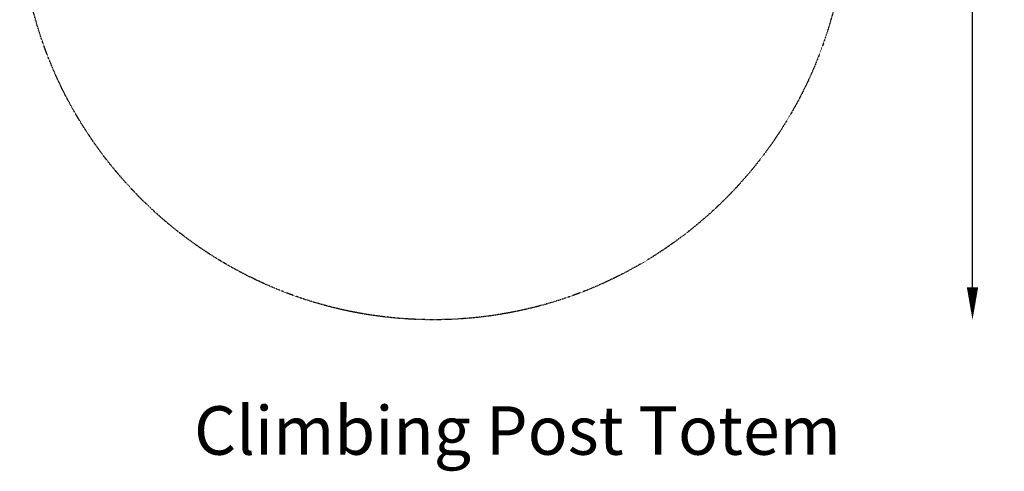
# Model space of a CAD drawing. Units: millimetres. Extents: x -2560 to 3535, y -3497 to 3535.
# Drawn here: x -2560 to 3535, y -3497 to -704 of the extents above; entities that cross this region are included whole.
import ezdxf

# ---------------------------------------------------------------- set-up
doc = ezdxf.new("R2010")
doc.units = ezdxf.units.MM
doc.header["$LTSCALE"] = 0.2
doc.header["$MEASUREMENT"] = 0
doc.header["$PDMODE"] = 1
doc.linetypes.add('BORDER', pattern=[1.75, 0.5, -0.25, 0.5, -0.25, 0, -0.25])
doc.layers.add('HAGS-Dim Plan', color=7, linetype='Continuous', lineweight=100)
doc.layers.add('HAGS-Label', color=7, linetype='Continuous', lineweight=100)
doc.layers.add('HAGS-EN1176 Falling Space', color=30, linetype='BORDER')
doc.styles.get("Standard").update_dxf_attribs({"font": 'g13f12d.shx', "height": 300})
doc.dimstyles.new('HAGS - Dim Plan', dxfattribs={"dimtxt": 300, "dimasz": 200, "dimexe": 0.18, "dimexo": 0.0625, "dimgap": 150, "dimtad": 0, "dimlfac": 0.001, "dimrnd": 0.01, "dimzin": 1, "dimdsep": 46, "dimtxsty": 'Standard', "dimblk": 'HAGS - Dim Plan arrow', "dimcen": 0.1, "dimse1": 1, "dimse2": 1, "dimclrd": 1, "dimadec": 0, "dimazin": 0, "dimtfac": 1, "dimtofl": 0, "dimtmove": 0, "dimatfit": 3, "dimfxl": 1, "dimtolj": 1, "dimtzin": 0, "dimarcsym": 0})

# ---------------------------------------------------------------- blocks, each defined once
blk = doc.blocks.new('HAGS - Dim Plan arrow')
at = {"color": 1, "lineweight": 0}
blk.add_lwpolyline([(0, 0, 0, 0.35, 0), (-1, 0, 0.015, 0.015, 0)], format="xyseb", dxfattribs=at)
blk = doc.blocks.new('*D11')
at = {"layer": 'Defpoints', "color": 0, "transparency": 16777216}
for p in [(0, 2560), (0, -2560), (3338.5, -2560)]:
    blk.add_point(p, dxfattribs=at)
at = {"layer": 'HAGS-Dim Plan', "color": 1, "lineweight": -2, "transparency": 16777216}
for p, q in [((3338.5, 2360), (3338.5, 575.4)), ((3338.5, -2360), (3338.5, -575.4))]:
    blk.add_line(p, q, dxfattribs=at)
at = {"layer": 'HAGS-Dim Plan', "color": 1, "lineweight": -2, "transparency": 16777216, "xscale": 200, "yscale": 200, "zscale": 200}
for p, rotation in [((3338.5, 2560), 90), ((3338.5, -2560), 270)]:
    blk.add_blockref('HAGS - Dim Plan arrow', p, dxfattribs=dict(at, rotation=rotation))
at = {"layer": 'HAGS-Dim Plan', "color": 0, "transparency": 16777216, "insert": (3338.5, 0), "char_height": 300, "attachment_point": 5, "rotation": 90}
blk.add_mtext('\\A1;5.12m', dxfattribs=at)

msp = doc.modelspace()

# ---------------------------------------------------------------- linework, layer by layer
at = {"layer": 'HAGS-EN1176 Falling Space'}
msp.add_circle((0, 0), 2560, dxfattribs=at)

# ---------------------------------------------------------------- texts
at = {"layer": 'HAGS-Label'}
msp.add_text('Climbing Post Totem', height=300, dxfattribs=at).set_placement((-1480.87, -3395.052))

# ---------------------------------------------------------------- dimensions: what is measured, and where the dimension line sits
at = {"layer": 'HAGS-Dim Plan'}
dim = msp.add_linear_dim(base=(3338.533, -2560), p1=(0, 2560), p2=(0, -2560), angle=270, dimstyle='HAGS - Dim Plan', override={"dimpost": 'm'}, dxfattribs=at)
dim.commit()
dim.dimension.update_dxf_attribs({"geometry": '*D11', "text_midpoint": (3338.533, 0)})

doc.saveas('drawing.dxf')
